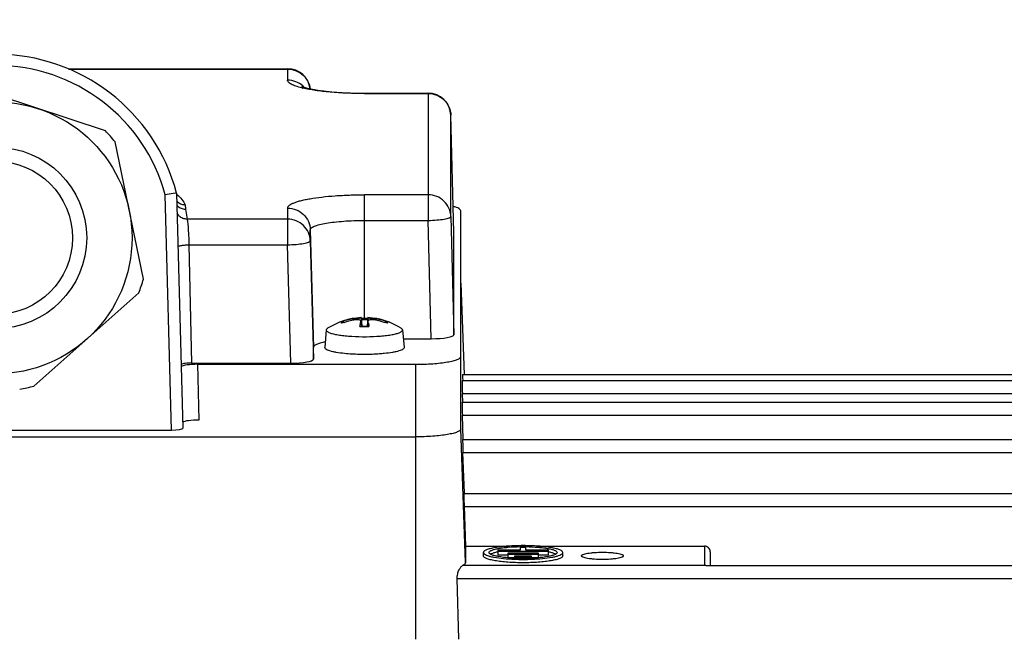
# Model space of a CAD drawing. Units: millimetres. Extents: x -1817 to 2997, y -486 to 2596.
# Drawn here: x 1758 to 1845, y 83 to 137 of the extents above; entities that cross this region are included whole.
import ezdxf

# ---------------------------------------------------------------- set-up
doc = ezdxf.new("R2010")
doc.units = ezdxf.units.MM
doc.header["$LTSCALE"] = 46.255
doc.header["$PDMODE"] = 3
doc.header["$PDSIZE"] = 0.3125
doc.layers.get('0').update_dxf_attribs({"linetype": 'CONTINUOUS'})
doc.layers.get('Defpoints').update_dxf_attribs({"linetype": 'CONTINUOUS'})
doc.layers.add('AM_5', color=3, linetype='CONTINUOUS', lineweight=25)
doc.styles.get("Standard").update_dxf_attribs({"font": 'txt', "width": 0.7})
doc.dimstyles.new('AM_DIN$0', dxfattribs={"dimtxt": 3.5, "dimasz": 2.5, "dimexe": 1, "dimexo": 1, "dimgap": 1.5, "dimtad": 1, "dimdsep": 46, "dimtxsty": 'STANDARD', "dimcen": 0, "dimclrd": 256, "dimclre": 256, "dimclrt": 2, "dimadec": 0, "dimazin": 2, "dimtp": 0.1, "dimtm": 0.1, "dimtfac": 0.71, "dimtdec": 3, "dimtmove": 0, "dimatfit": 3, "dimfxl": 1, "dimlwd": -1, "dimlwe": -1, "dimarcsym": 0})

# ---------------------------------------------------------------- blocks, each defined once
blk = doc.blocks.new('*D10')
at = {"layer": 'AM_5', "ltscale": 10, "transparency": 16777216}
for p, q in [((872.77, 256.445), (2041.441, 256.445)), ((2040.441, 226.445), (2040.441, -455.556)), ((872.77, -485.556), (2041.441, -485.556))]:
    blk.add_line(p, q, dxfattribs=at)
for points in [[(2035.441, 226.445), (2045.441, 226.445), (2040.441, 256.445)], [(2035.441, -455.556), (2045.441, -455.556), (2040.441, -485.556)]]:
    blk.add_solid(points, dxfattribs=at)
at = {"layer": 'Defpoints', "color": 0, "ltscale": 10, "transparency": 16777216}
for p in [(871.77, 256.445), (871.77, -485.556), (2040.441, -485.556)]:
    blk.add_point(p, dxfattribs=at)
at = {"layer": 'AM_5', "color": 2, "ltscale": 10, "transparency": 16777216, "insert": (2007.941, -114.555), "char_height": 35, "attachment_point": 5, "rotation": 90}
blk.add_mtext('742', dxfattribs=at)

msp = doc.modelspace()

# ---------------------------------------------------------------- linework, layer by layer
at = {"color": 7, "linetype": 'Continuous'}
for p, q in [((1762.112, 132.924), (1781.459, 132.924)), ((1765.385, 127.441), (1753.645, 131.338)), ((1788.235, 130.771), (1793.859, 130.771)), ((1796.135, 118.48), (1795.859, 128.824)), ((1768.736, 114.364), (1766.24, 126.479)), ((1771.661, 121.952), (1771.378, 121.912)), ((1771.661, 121.952), (1772.204, 101.217)), ((1795.859, 119.888), (1796.135, 109.448)), ((1796.735, 101.137), (1796.735, 120.388)), ((1796.135, 118.48), (1796.135, 118.478)), ((1796.135, 109.448), (1796.135, 118.478)), ((1783.459, 117.735), (1783.735, 107.295)), ((1796.735, 113.991), (1797.021, 105.937)), ((1759.086, 104.923), (1768.33, 113.142)), ((1787.935, 110.963), (1787.931, 110.963)), ((1787.931, 110.626), (1787.934, 110.653)), ((1787.934, 110.962), (1787.935, 110.962)), ((1787.935, 110.962), (1788.002, 110.203)), ((1787.937, 110.626), (1787.974, 110.203)), ((1787.942, 110.882), (1787.961, 110.883)), ((1788.535, 110.962), (1788.468, 110.203)), ((1788.533, 110.626), (1788.496, 110.203)), ((1788.539, 110.963), (1788.536, 110.962)), ((1788.536, 110.653), (1788.539, 110.626)), ((1784.873, 109.874), (1784.735, 108.329)), ((1784.873, 109.874), (1784.872, 109.865)), ((1791.597, 109.874), (1791.735, 108.329)), ((1791.598, 109.865), (1791.597, 109.874)), ((1791.666, 109.101), (1794.136, 109.101)), ((1783.735, 107.295), (1783.735, 108.32)), ((1772.987, 106.948), (1781.736, 106.948)), ((1773.522, 106.844), (1792.735, 106.844)), ((1796.847, 105.407), (1860.785, 105.407)), ((1796.896, 105.933), (1860.784, 105.933)), ((1796.907, 103.499), (1796.88, 104.259)), ((1796.847, 103.496), (1860.785, 103.496)), ((1796.956, 100.205), (1796.88, 102.349)), ((1740.262, 101.04), (1771.208, 101.04)), ((1718.735, 100.443), (1792.735, 100.443)), ((1796.896, 100.203), (1860.784, 100.203)), ((1797.056, 95.457), (1796.929, 99.055)), ((1796.996, 95.455), (1860.78, 95.455)), ((1797.03, 94.307), (1797.153, 90.797)), ((1797.153, 90.797), (1800.95, 90.797)), ((1797.153, 90.797), (1797.153, 89.337)), ((1801.985, 90.426), (1799.998, 90.426)), ((1799.998, 90.426), (1799.998, 90.043)), ((1799.998, 90.339), (1804.473, 90.339)), ((1802.485, 90.664), (1801.985, 90.664)), ((1801.985, 90.664), (1801.985, 90.426)), ((1802.485, 90.426), (1802.485, 90.664)), ((1804.473, 90.426), (1802.485, 90.426)), ((1802.486, 90.751), (1802.5, 90.751)), ((1803.52, 90.797), (1818.235, 90.797)), ((1804.473, 90.043), (1804.473, 90.426)), ((1798.735, 89.937), (1798.735, 90.232)), ((1799.998, 90.043), (1800.89, 90.043)), ((1803.58, 90.165), (1800.89, 90.165)), ((1800.89, 90.165), (1800.89, 89.783)), ((1800.89, 90.078), (1803.58, 90.078)), ((1800.89, 89.783), (1801.485, 89.783)), ((1801.478, 89.728), (1801.457, 89.729)), ((1802.985, 89.905), (1801.485, 89.905)), ((1801.485, 89.905), (1801.485, 89.728)), ((1801.485, 89.818), (1802.985, 89.818)), ((1802.985, 89.728), (1802.985, 89.905)), ((1802.985, 89.783), (1803.58, 89.783)), ((1803.006, 89.728), (1802.989, 89.728)), ((1803.58, 89.783), (1803.58, 90.165)), ((1803.58, 90.043), (1804.473, 90.043)), ((1805.735, 89.937), (1805.735, 90.232)), ((1807.385, 89.936), (1807.385, 89.937)), ((1811.085, 89.937), (1811.085, 89.936)), ((1818.735, 90.302), (1818.735, 89.091)), ((1818.357, 89.091), (1860.774, 89.091)), ((1796.552, 82.572), (1796.42, 87.944))]:
    msp.add_line(p, q, dxfattribs=at)
at = {"color": 9, "linetype": 'Continuous'}
for p, q in [((1781.459, 132.924), (1781.459, 131.917)), ((1762.182, 132.894), (1781.459, 132.894)), ((1788.235, 130.74), (1788.235, 130.771)), ((1788.235, 130.74), (1793.859, 130.74)), ((1793.859, 130.771), (1793.859, 119.541)), ((1795.859, 128.822), (1795.859, 128.824)), ((1795.859, 119.888), (1795.859, 128.822)), ((1771.208, 101.04), (1770.664, 121.808)), ((1793.859, 121.806), (1788.235, 121.806)), ((1788.235, 110.886), (1788.235, 121.806)), ((1772.428, 120.906), (1772.445, 120.538)), ((1772.445, 120.538), (1772.602, 119.653)), ((1781.459, 120.63), (1781.459, 117.388)), ((1781.459, 119.653), (1772.602, 119.653)), ((1788.235, 119.541), (1793.859, 119.541)), ((1794.136, 109.101), (1793.859, 119.541)), ((1783.459, 118.712), (1783.735, 108.32)), ((1783.459, 117.735), (1783.459, 118.712)), ((1796.135, 118.478), (1796.135, 118.48)), ((1772.755, 117.388), (1781.459, 117.388)), ((1772.755, 117.388), (1772.987, 106.948)), ((1781.736, 106.948), (1781.459, 117.388)), ((1787.263, 110.847), (1787.262, 110.742)), ((1787.931, 110.626), (1787.968, 110.203)), ((1788.502, 110.203), (1788.539, 110.626)), ((1789.208, 110.742), (1789.207, 110.847)), ((1773.522, 106.844), (1773.628, 101.92)), ((1792.735, 106.844), (1792.735, 82.572)), ((1796.88, 104.259), (1860.785, 104.259)), ((1796.88, 102.349), (1860.785, 102.349)), ((1797.153, 89.337), (1796.735, 101.137)), ((1796.929, 99.055), (1860.784, 99.055)), ((1797.03, 94.307), (1860.78, 94.307)), ((1818.235, 90.797), (1818.235, 89.076)), ((1818.235, 89.076), (1796.891, 89.076)), ((1796.42, 87.944), (1860.774, 87.944))]:
    msp.add_line(p, q, dxfattribs=at)
at = {"color": 7, "linetype": 'Continuous'}
for radius in [12, 6.75]:
    msp.add_circle((1755.735, 118), radius, dxfattribs=at)
at = {"color": 9, "linetype": 'Continuous'}
msp.add_circle((1755.735, 118), 8, dxfattribs=at)
at = {"color": 7, "linetype": 'Continuous'}
for centre, radius, start, end in [((1755.735, 117.74), 16.473, 14.81471, 165.1853), ((1781.46, 130.924), 2, 6.51236, 90.00003), ((1793.859, 128.771), 2, 1.5304, 90.00003), ((1755.735, 118), 13.5, 38.90581, 44.37373), ((1809.91, -144.971), 269.65, 98.21538, 98.36866), ((1772.457, 121.547), 1.013, 220.62449, 225.31959), ((1755.735, 118), 13.5, 338.90581, 344.37373), ((1788.235, 104.971), 6, 92.97024, 122.70012), ((1788.131, 105.017), 5.895, 100.17826, 108.70334), ((1788.403, 104.612), 6.235, 100.53376, 110.28606), ((1788.132, 105.013), 5.899, 98.63455, 100.17471), ((1788.131, 105.014), 5.898, 98.46841, 98.6345), ((1788.233, 99.507), 11.379, 90.68243, 91.37143), ((1788.235, 99.368), 11.518, 89.31659, 90.68339), ((1788.237, 99.532), 11.354, 88.48944, 89.31816), ((1786.484, 109.988), 2.152, 15.52008, 17.23226), ((1788.235, 104.971), 6, 57.31329, 87.02976), ((1786.012, 109.857), 2.641, 14.03381, 15.5259), ((1788.339, 105.014), 5.898, 81.3655, 81.53159), ((1788.067, 104.612), 6.235, 69.71394, 79.46624), ((1788.339, 105.013), 5.899, 79.82529, 81.36545), ((1788.339, 105.017), 5.895, 71.29666, 79.82174), ((1793.044, 109.304), 5.287, 169.4779, 170.41816), ((1788.226, 120.931), 10.731, 267.94697, 268.65636), ((1788.232, 121.157), 10.957, 268.65406, 268.79913), ((1788.235, 121.323), 11.123, 268.7992, 271.2008), ((1788.238, 121.157), 10.957, 271.20087, 271.34594), ((1788.244, 120.931), 10.731, 271.34364, 272.05303), ((1783.135, 109.254), 5.582, 9.59279, 9.84807), ((1788.235, 128.59), 19.309, 269.46823, 269.99991), ((1788.235, 128.593), 19.312, 270.00008, 270.53165), ((1755.735, 118), 13.5, 278.90581, 284.37373), ((1802.216, 74.223), 16.234, 90.86653, 93.57742), ((1802.235, 73.536), 17.217, 89.16554, 90.85333), ((1802.271, 74.66), 15.797, 86.38653, 89.20109), ((1800.976, 85.247), 5.13, 101.01723, 101.66847), ((1802.134, 104.313), 14.6, 265.42057, 267.34508), ((1802.235, 106.65), 16.939, 267.43841, 272.54987), ((1802.235, 109.49), 19.866, 267.8162, 272.1842), ((1802.362, 103.902), 14.188, 272.59971, 274.59146), ((1803.496, 85.256), 5.121, 78.30715, 78.98264)]:
    msp.add_arc(centre, radius, start, end, dxfattribs=at)
at = {"color": 9, "linetype": 'Continuous'}
for centre, radius, start, end in [((1755.735, 117.74), 15.473, 15.24021, 164.75979), ((1784.767, 139.65), 8.662, 256.24368, 256.94884), ((1781.483, 129.928), 1.983, 46.18988, 48.49532), ((1781.484, 129.929), 1.98, 43.0041, 46.18678), ((1788.235, 100.4), 10.362, 88.43808, 91.56192), ((1788.226, 121.421), 11.244, 267.98828, 268.67066), ((1788.235, 121.795), 11.619, 268.66871, 271.33129), ((1788.244, 121.421), 11.244, 271.32934, 272.01172)]:
    msp.add_arc(centre, radius, start, end, dxfattribs=at)
at = {"color": 7, "linetype": 'Continuous'}
for centre, major_axis, ratio, start_param, end_param in [((1794.134, 109.449), (2.001, 0), 0.173648, -1.57009, 0.000021), ((1773.522, 106.583), (1.5, 0), 0.173609, 7.853982, 9.197386), ((1781.734, 107.295), (2.001, 0), 0.173648, -1.57009, 0.000021), ((1796.881, 104.407), (-0.034, 1), 0.006057, -0.000387, 1.718941), ((1796.93, 104.933), (-0.034, 1), 0.006057, -0.000387, 1.056908), ((1796.881, 102.496), (-0.034, 1), 0.006057, -0.000387, 1.718941), ((1773.628, 101.659), (1.5, 0), 0.173609, 1.570796, 2.853798), ((1771.204, 101.217), (1, -0.001), 0.176263, -1.566033, 0.004274), ((1796.93, 99.203), (-0.034, 1), 0.006057, -0.000387, 1.718941), ((1797.03, 94.455), (-0.034, 1), 0.006057, -0.000387, 1.718941), ((1818.235, 90.302), (0.5, 0), 0.989355, 6.283185, 7.853982)]:
    msp.add_ellipse(centre, major_axis=major_axis, ratio=ratio, start_param=start_param, end_param=end_param, dxfattribs=at)
at = {"color": 9, "linetype": 'Continuous'}
for points, knots in [([(1781.459, 132.894), (1781.715, 132.894), (1782.23, 132.796), (1782.671, 132.511), (1782.855, 132.335)], [0, 0, 0, 0, 0.500996, 1, 1, 1, 1]), ([(1782.855, 132.335), (1783.017, 132.18), (1783.289, 131.812), (1783.42, 131.373), (1783.446, 131.151)], [0, 0, 0, 0, 0.501002, 1, 1, 1, 1]), ([(1782.708, 131.237), (1782.527, 131.281), (1782.21, 131.369), (1781.853, 131.512), (1781.646, 131.638), (1781.542, 131.727), (1781.476, 131.819), (1781.459, 131.886), (1781.459, 131.917)], [0, 0, 0, 0, 0.376086, 0.663584, 0.774292, 0.864481, 0.937489, 1, 1, 1, 1]), ([(1782.796, 131.412), (1782.615, 131.572), (1782.19, 131.829), (1781.702, 131.917), (1781.459, 131.917)], [0, 0, 0, 0, 0.499116, 1, 1, 1, 1]), ([(1788.235, 130.74), (1787.223, 130.74), (1785.77, 130.793), (1783.963, 130.991), (1783.168, 131.129), (1782.811, 131.212)], [0, 0, 0, 0, 0.556627, 0.798794, 1, 1, 1, 1]), ([(1793.859, 130.74), (1794.115, 130.74), (1794.63, 130.642), (1795.071, 130.358), (1795.255, 130.182)], [0, 0, 0, 0, 0.500996, 1, 1, 1, 1]), ([(1795.255, 130.182), (1795.438, 130.006), (1795.738, 129.582), (1795.852, 129.074), (1795.859, 128.822)], [0, 0, 0, 0, 0.501069, 1, 1, 1, 1]), ([(1771.671, 121.859), (1771.843, 121.718), (1772.137, 121.429), (1772.351, 121.076), (1772.428, 120.906)], [0, 0, 0, 0, 0.543922, 1, 1, 1, 1]), ([(1781.459, 120.63), (1781.459, 120.67), (1781.489, 120.76), (1781.597, 120.875), (1781.764, 120.985), (1781.99, 121.091), (1782.275, 121.193), (1782.617, 121.291), (1783.012, 121.382), (1783.634, 121.5), (1784.516, 121.622), (1785.674, 121.727), (1786.929, 121.792), (1787.794, 121.806), (1788.235, 121.806)], [0, 0, 0, 0, 0.017012, 0.038338, 0.066245, 0.101592, 0.144585, 0.195107, 0.252857, 0.3174, 0.464629, 0.631636, 0.812318, 1, 1, 1, 1]), ([(1795.859, 119.888), (1795.852, 120.14), (1795.737, 120.648), (1795.288, 121.285), (1794.631, 121.708), (1794.115, 121.806), (1793.859, 121.806)], [0, 0, 0, 0, 0.248232, 0.497528, 0.748264, 1, 1, 1, 1]), ([(1772.602, 119.653), (1772.474, 119.653), (1772.217, 119.703), (1771.995, 119.843), (1771.903, 119.931)], [0, 0, 0, 0, 0.50129, 1, 1, 1, 1]), ([(1781.459, 120.63), (1781.715, 120.63), (1782.23, 120.532), (1782.671, 120.247), (1782.855, 120.071)], [0, 0, 0, 0, 0.500996, 1, 1, 1, 1]), ([(1782.855, 120.071), (1783.038, 119.896), (1783.338, 119.471), (1783.452, 118.964), (1783.459, 118.712)], [0, 0, 0, 0, 0.501069, 1, 1, 1, 1]), ([(1793.859, 119.541), (1794.115, 119.548), (1794.587, 119.573), (1795.142, 119.636), (1795.502, 119.708), (1795.669, 119.754), (1795.768, 119.797), (1795.824, 119.829), (1795.859, 119.865), (1795.859, 119.888)], [0, 0, 0, 0, 0.370931, 0.687393, 0.810334, 0.903846, 0.938834, 0.965986, 1, 1, 1, 1]), ([(1772.602, 119.653), (1772.611, 119.619), (1772.624, 119.527), (1772.644, 119.356), (1772.664, 119.123), (1772.677, 118.948), (1772.683, 118.852)], [0, 0, 0, 0, 0.131103, 0.34732, 0.639989, 1, 1, 1, 1]), ([(1783.459, 117.735), (1783.452, 117.987), (1783.337, 118.495), (1782.888, 119.131), (1782.231, 119.555), (1781.715, 119.653), (1781.459, 119.653)], [0, 0, 0, 0, 0.248232, 0.497528, 0.748264, 1, 1, 1, 1]), ([(1783.459, 118.712), (1783.459, 118.74), (1783.479, 118.804), (1783.556, 118.884), (1783.673, 118.962), (1783.833, 119.037), (1784.034, 119.109), (1784.377, 119.207), (1784.897, 119.312), (1785.613, 119.411), (1786.429, 119.485), (1787.315, 119.531), (1787.924, 119.541), (1788.235, 119.541)], [0, 0, 0, 0, 0.017012, 0.038339, 0.066246, 0.101595, 0.144588, 0.195111, 0.317383, 0.464615, 0.631627, 0.812314, 1, 1, 1, 1]), ([(1772.683, 118.852), (1772.691, 118.741), (1772.721, 118.253), (1772.742, 117.765), (1772.755, 117.388)], [0, 0, 0, 0, 0.227827, 1, 1, 1, 1]), ([(1771.783, 117.253), (1771.812, 117.272), (1771.898, 117.3), (1771.985, 117.318), (1772.038, 117.327)], [0, 0, 0, 0, 0.389759, 1, 1, 1, 1]), ([(1772.038, 117.327), (1772.147, 117.346), (1772.385, 117.373), (1772.625, 117.385), (1772.755, 117.388)], [0, 0, 0, 0, 0.459513, 1, 1, 1, 1]), ([(1781.459, 117.388), (1781.715, 117.395), (1782.187, 117.42), (1782.742, 117.483), (1783.102, 117.555), (1783.269, 117.601), (1783.368, 117.644), (1783.424, 117.676), (1783.459, 117.712), (1783.459, 117.735)], [0, 0, 0, 0, 0.370931, 0.687393, 0.810334, 0.903846, 0.938834, 0.965986, 1, 1, 1, 1]), ([(1786.2, 110.53), (1786.2, 110.535), (1786.203, 110.557), (1786.217, 110.576), (1786.229, 110.589)], [0, 0, 0, 0, 0.224419, 1, 1, 1, 1]), ([(1786.241, 110.46), (1786.235, 110.465), (1786.215, 110.484), (1786.2, 110.511), (1786.2, 110.53)], [0, 0, 0, 0, 0.301349, 1, 1, 1, 1]), ([(1790.229, 110.6), (1790.235, 110.595), (1790.255, 110.576), (1790.27, 110.549), (1790.27, 110.53)], [0, 0, 0, 0, 0.301349, 1, 1, 1, 1]), ([(1790.27, 110.53), (1790.27, 110.524), (1790.265, 110.497), (1790.246, 110.474), (1790.229, 110.46)], [0, 0, 0, 0, 0.215812, 1, 1, 1, 1])]:
    msp.add_open_spline(points, degree=3, knots=knots, dxfattribs=at)
at = {"color": 7, "linetype": 'Continuous'}
for points, knots in [([(1782.738, 131.345), (1782.735, 131.347), (1782.722, 131.354), (1782.757, 131.337), (1782.781, 131.329), (1782.872, 131.295), (1783.011, 131.254), (1783.23, 131.197), (1783.494, 131.139), (1783.802, 131.082), (1784.147, 131.027), (1784.523, 130.976), (1784.927, 130.929), (1785.511, 130.873), (1786.283, 130.819), (1787.246, 130.78), (1787.902, 130.771), (1788.235, 130.771)], [0, 0, 0, 0, 0.001898, 0.0047, 0.011621, 0.022167, 0.052488, 0.093119, 0.142331, 0.198872, 0.261775, 0.33024, 0.403552, 0.481057, 0.64616, 0.820715, 1, 1, 1, 1]), ([(1772.428, 120.907), (1772.288, 120.906), (1772.006, 120.963), (1771.772, 121.131), (1771.679, 121.235)], [0, 0, 0, 0, 0.501618, 1, 1, 1, 1]), ([(1771.745, 120.827), (1771.836, 120.737), (1772.055, 120.59), (1772.314, 120.539), (1772.442, 120.539)], [0, 0, 0, 0, 0.500062, 1, 1, 1, 1]), ([(1796.735, 120.388), (1796.735, 120.425), (1796.704, 120.484), (1796.637, 120.543), (1796.528, 120.614), (1796.34, 120.695), (1796.172, 120.745), (1796.076, 120.77)], [0, 0, 0, 0, 0.13755, 0.228716, 0.339666, 0.626069, 1, 1, 1, 1]), ([(1786.241, 110.6), (1786.276, 110.612), (1786.357, 110.613), (1786.42, 110.563), (1786.441, 110.532)], [0, 0, 0, 0, 0.498443, 1, 1, 1, 1]), ([(1787.263, 110.847), (1787.308, 110.854), (1787.473, 110.879), (1787.638, 110.905), (1787.758, 110.926)], [0, 0, 0, 0, 0.271704, 1, 1, 1, 1]), ([(1787.885, 110.717), (1787.854, 110.736), (1787.769, 110.762), (1787.56, 110.782), (1787.384, 110.764), (1787.263, 110.742)], [0, 0, 0, 0, 0.173905, 0.411814, 1, 1, 1, 1]), ([(1787.758, 110.926), (1787.782, 110.93), (1787.825, 110.938), (1787.881, 110.947), (1787.913, 110.957), (1787.931, 110.958), (1787.934, 110.962)], [0, 0, 0, 0, 0.413752, 0.724678, 0.921915, 1, 1, 1, 1]), ([(1787.846, 110.269), (1787.85, 110.29), (1787.865, 110.366), (1787.882, 110.442), (1787.895, 110.498)], [0, 0, 0, 0, 0.266186, 1, 1, 1, 1]), ([(1787.934, 110.653), (1787.934, 110.659), (1787.927, 110.686), (1787.904, 110.706), (1787.885, 110.717)], [0, 0, 0, 0, 0.220497, 1, 1, 1, 1]), ([(1787.895, 110.498), (1787.898, 110.509), (1787.909, 110.552), (1787.921, 110.594), (1787.931, 110.626)], [0, 0, 0, 0, 0.262804, 1, 1, 1, 1]), ([(1788.536, 110.962), (1788.535, 110.96), (1788.546, 110.959), (1788.559, 110.954), (1788.587, 110.949), (1788.608, 110.945), (1788.62, 110.943)], [0, 0, 0, 0, 0.067302, 0.25762, 0.569968, 1, 1, 1, 1]), ([(1789.207, 110.742), (1789.126, 110.757), (1788.971, 110.775), (1788.787, 110.774), (1788.663, 110.75), (1788.587, 110.725), (1788.538, 110.683), (1788.536, 110.653)], [0, 0, 0, 0, 0.348066, 0.653394, 0.775791, 0.873251, 1, 1, 1, 1]), ([(1788.575, 110.498), (1788.58, 110.476), (1788.603, 110.38), (1788.622, 110.283), (1788.635, 110.208)], [0, 0, 0, 0, 0.230356, 1, 1, 1, 1]), ([(1788.62, 110.943), (1788.627, 110.941), (1788.658, 110.935), (1788.69, 110.93), (1788.714, 110.926)], [0, 0, 0, 0, 0.218984, 1, 1, 1, 1]), ([(1788.714, 110.926), (1788.749, 110.919), (1788.914, 110.892), (1789.078, 110.867), (1789.207, 110.847)], [0, 0, 0, 0, 0.215378, 1, 1, 1, 1]), ([(1790.029, 110.532), (1790.05, 110.563), (1790.114, 110.613), (1790.194, 110.612), (1790.229, 110.6)], [0, 0, 0, 0, 0.501567, 1, 1, 1, 1]), ([(1784.872, 109.865), (1784.872, 109.823), (1784.922, 109.756), (1785.013, 109.695), (1785.168, 109.619), (1785.431, 109.537), (1785.821, 109.454), (1786.296, 109.384), (1787.05, 109.309), (1787.645, 109.286), (1788.056, 109.282)], [0, 0, 0, 0, 0.037879, 0.065699, 0.100799, 0.193433, 0.31473, 0.461221, 0.628144, 1, 1, 1, 1]), ([(1784.989, 110.017), (1784.972, 110.007), (1784.922, 109.971), (1784.876, 109.916), (1784.873, 109.874)], [0, 0, 0, 0, 0.318987, 1, 1, 1, 1]), ([(1787.831, 110.184), (1787.832, 110.19), (1787.833, 110.197), (1787.839, 110.207), (1787.841, 110.207)], [0, 0, 0, 0, 0.687306, 1, 1, 1, 1]), ([(1788.414, 109.282), (1788.825, 109.286), (1789.42, 109.309), (1790.174, 109.384), (1790.649, 109.454), (1791.039, 109.537), (1791.302, 109.619), (1791.457, 109.695), (1791.548, 109.756), (1791.598, 109.823), (1791.598, 109.865)], [0, 0, 0, 0, 0.371848, 0.538775, 0.685271, 0.806572, 0.899206, 0.934304, 0.962124, 1, 1, 1, 1]), ([(1788.629, 110.207), (1788.631, 110.207), (1788.637, 110.197), (1788.638, 110.19), (1788.639, 110.184)], [0, 0, 0, 0, 0.312713, 1, 1, 1, 1]), ([(1791.597, 109.874), (1791.596, 109.886), (1791.578, 109.948), (1791.523, 109.99), (1791.481, 110.018)], [0, 0, 0, 0, 0.19896, 1, 1, 1, 1]), ([(1784.778, 108.82), (1784.628, 108.789), (1784.365, 108.725), (1784.067, 108.622), (1783.892, 108.528), (1783.788, 108.452), (1783.735, 108.37), (1783.735, 108.32)], [0, 0, 0, 0, 0.382282, 0.674015, 0.785198, 0.874306, 1, 1, 1, 1]), ([(1786.484, 107.794), (1786.238, 107.818), (1785.89, 107.862), (1785.46, 107.947), (1785.205, 108.012), (1785.002, 108.082), (1784.855, 108.156), (1784.758, 108.233), (1784.733, 108.301), (1784.735, 108.329)], [0, 0, 0, 0, 0.391178, 0.555175, 0.694656, 0.807903, 0.894324, 0.955661, 1, 1, 1, 1]), ([(1788.235, 107.712), (1788.083, 107.712), (1787.498, 107.719), (1786.914, 107.75), (1786.484, 107.794)], [0, 0, 0, 0, 0.260722, 1, 1, 1, 1]), ([(1789.986, 107.794), (1789.85, 107.78), (1789.267, 107.731), (1788.682, 107.712), (1788.235, 107.712)], [0, 0, 0, 0, 0.235162, 1, 1, 1, 1]), ([(1791.735, 108.329), (1791.737, 108.301), (1791.712, 108.233), (1791.615, 108.156), (1791.468, 108.082), (1791.265, 108.012), (1791.01, 107.947), (1790.58, 107.862), (1790.232, 107.818), (1789.986, 107.794)], [0, 0, 0, 0, 0.044341, 0.105682, 0.192108, 0.305356, 0.444837, 0.608831, 1, 1, 1, 1]), ([(1772.987, 106.948), (1772.889, 106.948), (1772.7, 106.943), (1772.438, 106.922), (1772.225, 106.89), (1772.102, 106.858), (1772.055, 106.837)], [0, 0, 0, 0, 0.313843, 0.600447, 0.835427, 1, 1, 1, 1]), ([(1792.735, 106.844), (1792.995, 106.844), (1793.506, 106.852), (1794.247, 106.891), (1794.931, 106.953), (1795.53, 107.036), (1795.966, 107.124), (1796.253, 107.206), (1796.422, 107.266), (1796.556, 107.33), (1796.671, 107.403), (1796.735, 107.486), (1796.735, 107.538)], [0, 0, 0, 0, 0.187853, 0.368695, 0.535855, 0.683216, 0.805593, 0.856162, 0.899191, 0.934571, 0.962503, 1, 1, 1, 1]), ([(1796.735, 101.137), (1796.735, 101.085), (1796.671, 101.002), (1796.556, 100.928), (1796.422, 100.865), (1796.253, 100.804), (1795.966, 100.722), (1795.53, 100.634), (1794.931, 100.551), (1794.247, 100.489), (1793.506, 100.451), (1792.995, 100.443), (1792.735, 100.443)], [0, 0, 0, 0, 0.037496, 0.065428, 0.100808, 0.143838, 0.194407, 0.316784, 0.464146, 0.631306, 0.812148, 1, 1, 1, 1]), ([(1805.735, 90.232), (1805.735, 90.277), (1805.679, 90.35), (1805.578, 90.415), (1805.461, 90.47), (1805.314, 90.523), (1805.062, 90.595), (1804.681, 90.672), (1804.156, 90.745), (1803.331, 90.819), (1802.235, 90.854), (1801.139, 90.819), (1800.314, 90.745), (1799.789, 90.672), (1799.408, 90.595), (1799.156, 90.523), (1799.009, 90.47), (1798.892, 90.415), (1798.791, 90.35), (1798.735, 90.277), (1798.735, 90.232)], [0, 0, 0, 0, 0.018749, 0.032716, 0.050407, 0.071923, 0.097209, 0.158402, 0.232088, 0.315672, 0.500002, 0.68433, 0.767913, 0.841598, 0.90279, 0.928076, 0.949592, 0.967283, 0.98125, 1, 1, 1, 1]), ([(1799.235, 90.232), (1799.235, 90.268), (1799.277, 90.327), (1799.355, 90.38), (1799.488, 90.447), (1799.714, 90.519), (1800.048, 90.593), (1800.457, 90.655), (1801.107, 90.723), (1801.623, 90.746), (1801.979, 90.751)], [0, 0, 0, 0, 0.038151, 0.065934, 0.100889, 0.193031, 0.31372, 0.459706, 0.626462, 1, 1, 1, 1]), ([(1802.5, 90.751), (1802.855, 90.745), (1803.369, 90.722), (1804.018, 90.654), (1804.425, 90.592), (1804.758, 90.519), (1804.983, 90.447), (1805.115, 90.38), (1805.193, 90.327), (1805.235, 90.268), (1805.235, 90.232)], [0, 0, 0, 0, 0.373686, 0.540425, 0.686366, 0.807001, 0.8991, 0.934043, 0.961823, 1, 1, 1, 1]), ([(1798.735, 90.232), (1798.735, 90.224), (1798.74, 90.186), (1798.763, 90.153), (1798.783, 90.132)], [0, 0, 0, 0, 0.22463, 1, 1, 1, 1]), ([(1805.735, 89.937), (1805.735, 89.891), (1805.679, 89.818), (1805.578, 89.754), (1805.461, 89.698), (1805.314, 89.645), (1805.062, 89.574), (1804.681, 89.497), (1804.156, 89.424), (1803.331, 89.349), (1802.235, 89.315), (1801.139, 89.349), (1800.314, 89.424), (1799.789, 89.497), (1799.408, 89.574), (1799.156, 89.645), (1799.009, 89.698), (1798.892, 89.754), (1798.791, 89.818), (1798.735, 89.891), (1798.735, 89.937)], [0, 0, 0, 0, 0.018749, 0.032716, 0.050407, 0.071923, 0.097209, 0.158402, 0.232088, 0.315672, 0.500002, 0.68433, 0.767913, 0.841598, 0.90279, 0.928076, 0.949592, 0.967283, 0.98125, 1, 1, 1, 1]), ([(1798.783, 90.132), (1798.817, 90.096), (1798.922, 90.03), (1799.12, 89.95), (1799.386, 89.875), (1799.854, 89.778), (1800.559, 89.689), (1801.155, 89.651), (1801.478, 89.639)], [0, 0, 0, 0, 0.054561, 0.131613, 0.231425, 0.352674, 0.650058, 1, 1, 1, 1]), ([(1799.338, 90.096), (1799.323, 90.107), (1799.276, 90.139), (1799.235, 90.193), (1799.235, 90.232)], [0, 0, 0, 0, 0.322826, 1, 1, 1, 1]), ([(1799.418, 90.053), (1799.41, 90.056), (1799.383, 90.07), (1799.357, 90.084), (1799.338, 90.096)], [0, 0, 0, 0, 0.269452, 1, 1, 1, 1]), ([(1799.418, 90.116), (1799.412, 90.113), (1799.392, 90.103), (1799.373, 90.093), (1799.358, 90.084)], [0, 0, 0, 0, 0.26367, 1, 1, 1, 1]), ([(1799.938, 90.272), (1799.838, 90.251), (1799.661, 90.209), (1799.489, 90.149), (1799.418, 90.116)], [0, 0, 0, 0, 0.566809, 1, 1, 1, 1]), ([(1800.968, 89.76), (1800.652, 89.785), (1800.216, 89.834), (1799.701, 89.948), (1799.499, 90.014), (1799.418, 90.053)], [0, 0, 0, 0, 0.600244, 0.828967, 1, 1, 1, 1]), ([(1802.992, 89.639), (1803.315, 89.651), (1803.911, 89.689), (1804.615, 89.778), (1805.083, 89.875), (1805.349, 89.95), (1805.547, 90.029), (1805.652, 90.095), (1805.687, 90.131)], [0, 0, 0, 0, 0.349766, 0.647068, 0.768329, 0.868191, 0.94533, 1, 1, 1, 1]), ([(1805.054, 90.054), (1804.972, 90.015), (1804.77, 89.948), (1804.253, 89.834), (1803.815, 89.785), (1803.498, 89.759)], [0, 0, 0, 0, 0.170706, 0.399356, 1, 1, 1, 1]), ([(1805.054, 90.115), (1804.983, 90.149), (1804.811, 90.208), (1804.634, 90.25), (1804.534, 90.271)], [0, 0, 0, 0, 0.432929, 1, 1, 1, 1]), ([(1805.112, 90.084), (1805.107, 90.087), (1805.088, 90.098), (1805.069, 90.108), (1805.054, 90.115)], [0, 0, 0, 0, 0.236769, 1, 1, 1, 1]), ([(1805.133, 90.097), (1805.127, 90.093), (1805.101, 90.077), (1805.075, 90.064), (1805.054, 90.054)], [0, 0, 0, 0, 0.230822, 1, 1, 1, 1]), ([(1805.235, 90.232), (1805.235, 90.22), (1805.223, 90.162), (1805.172, 90.122), (1805.133, 90.097)], [0, 0, 0, 0, 0.199483, 1, 1, 1, 1]), ([(1805.687, 90.131), (1805.694, 90.139), (1805.719, 90.168), (1805.735, 90.205), (1805.735, 90.232)], [0, 0, 0, 0, 0.289326, 1, 1, 1, 1]), ([(1807.385, 89.937), (1807.385, 89.961), (1807.415, 89.999), (1807.468, 90.033), (1807.559, 90.076), (1807.714, 90.122), (1807.942, 90.169), (1808.22, 90.207), (1808.655, 90.247), (1809.235, 90.265), (1809.815, 90.247), (1810.25, 90.207), (1810.528, 90.169), (1810.756, 90.122), (1810.911, 90.076), (1811.002, 90.033), (1811.055, 89.999), (1811.085, 89.961), (1811.085, 89.937)], [0, 0, 0, 0, 0.01875, 0.03272, 0.050409, 0.097186, 0.158381, 0.232071, 0.31566, 0.5, 0.684339, 0.767927, 0.841616, 0.902812, 0.949589, 0.967279, 0.98125, 1, 1, 1, 1]), ([(1811.085, 89.936), (1811.085, 89.912), (1811.055, 89.874), (1811.002, 89.84), (1810.91, 89.796), (1810.756, 89.75), (1810.527, 89.704), (1810.25, 89.666), (1809.814, 89.626), (1809.235, 89.608), (1808.656, 89.626), (1808.22, 89.666), (1807.943, 89.704), (1807.714, 89.75), (1807.56, 89.796), (1807.468, 89.84), (1807.415, 89.874), (1807.385, 89.912), (1807.385, 89.936)], [0, 0, 0, 0, 0.018773, 0.032759, 0.050464, 0.097261, 0.158463, 0.232146, 0.315717, 0.5, 0.684282, 0.767851, 0.841534, 0.902736, 0.949535, 0.96724, 0.981227, 1, 1, 1, 1]), ([(1796.42, 87.944), (1796.416, 88.078), (1796.446, 88.336), (1796.567, 88.673), (1796.699, 88.899), (1796.81, 89.022), (1796.865, 89.064), (1796.891, 89.076)], [0, 0, 0, 0, 0.317374, 0.607545, 0.840889, 0.93039, 1, 1, 1, 1]), ([(1797.153, 89.337), (1797.153, 89.287), (1797.101, 89.208), (1797, 89.133), (1796.93, 89.095), (1796.891, 89.076)], [0, 0, 0, 0, 0.38587, 0.65916, 1, 1, 1, 1])]:
    msp.add_open_spline(points, degree=3, knots=knots, dxfattribs=at)
at = {"color": 9, "linetype": 'Continuous'}
for points in [[(1771.903, 119.931), (1771.823, 120.007), (1771.755, 120.098), (1771.706, 120.197)], [(1786.229, 110.589), (1786.233, 110.593), (1786.237, 110.597), (1786.241, 110.6)]]:
    msp.add_open_spline(points, degree=3, dxfattribs=at)
at = {"color": 7, "linetype": 'Continuous'}
msp.add_open_spline([(1818.358, 89.091), (1818.316, 89.092), (1818.275, 89.086), (1818.235, 89.076)], degree=3, dxfattribs=at)

# ---------------------------------------------------------------- dimensions: what is measured, and where the dimension line sits
at = {"layer": 'AM_5', "ltscale": 10}
dim = msp.add_linear_dim(base=(2040.441, -485.556), p1=(871.77, 256.445), p2=(871.77, -485.556), angle=90, dimstyle='AM_DIN$0', override={"dimtxt": 35, "dimasz": 30, "dimgap": 15, "dimsah": 1}, dxfattribs=at)
dim.commit()
dim.dimension.update_dxf_attribs({"geometry": '*D10', "text_midpoint": (2007.941, -114.555)})

doc.saveas('drawing.dxf')
